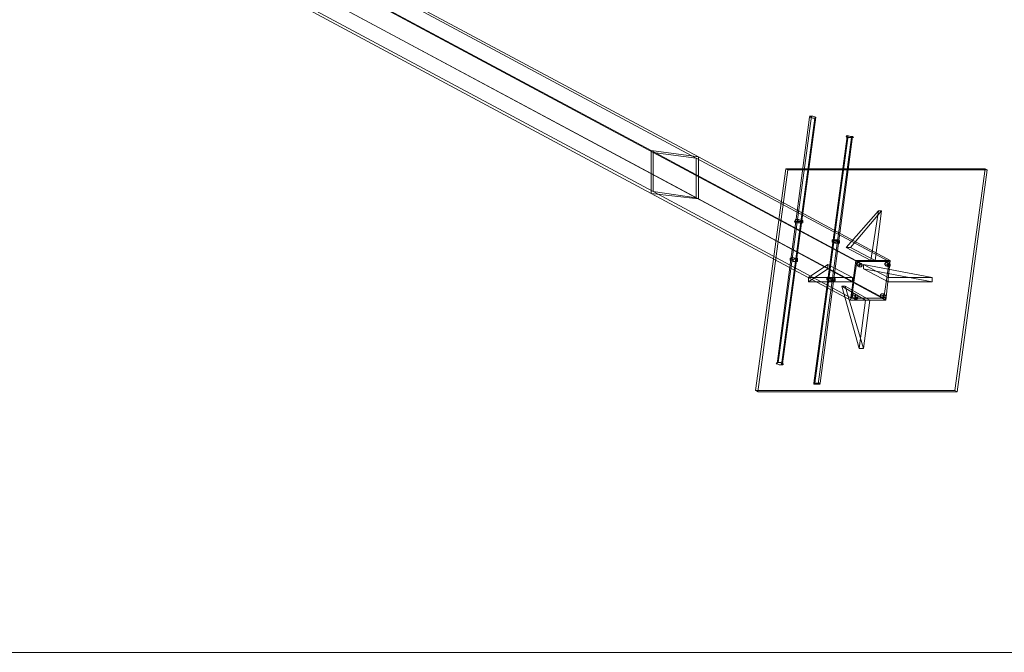
# Model space of a CAD drawing. Units: millimetres. Extents: x 0 to 23610, y 0 to 4000.
# Drawn here: x 2566 to 4493, y 0 to 1239 of the extents above; entities that cross this region are included whole.
import ezdxf

# ---------------------------------------------------------------- set-up
doc = ezdxf.new("R2010")
doc.units = ezdxf.units.MM

# ---------------------------------------------------------------- blocks, each defined once
blk = doc.blocks.new('WMF2')
at = {"color": 251, "lineweight": 0}
for points in [[(16308.13, -8053.94), (16308.13, -8011.79), (15446.03, -7550.18)], [(16308.13, -8011.79), (16354.5, -8018.11), (15480.81, -7550.18)], [(16352.39, -8019.16), (16310.23, -8013.89), (15447.09, -7551.23)], [(16352.39, -8058.16), (16352.39, -8019.16), (15479.76, -7551.23)], [(16354.5, -8059.21), (16308.13, -8053.94), (15440.76, -7588.12)], [(16310.23, -8013.89), (16310.23, -8051.83), (15442.87, -7587.06)], [(16310.23, -8051.83), (16352.39, -8058.16), (15474.49, -7587.06)], [(16354.5, -8018.11), (16354.5, -8059.21), (15475.54, -7588.12)]]:
    blk.add_lwpolyline(points, dxfattribs=at)
at = {"color": 51, "lineweight": 0}
for points in [[(16463.05, -7979.11), (16431.43, -8220.46)], [(16465.16, -7978.06), (16432.49, -8219.41)], [(16468.32, -7980.17), (16435.65, -8221.51)], [(16469.37, -7979.11), (16436.7, -8220.46)], [(16499.94, -7998.09), (16467.27, -8239.43)], [(16500.99, -7997.03), (16468.32, -8239.43)], [(16504.15, -7999.14), (16471.48, -8240.48)], [(16505.21, -7998.09), (16473.59, -8239.43)], [(16308.13, -8011.79), (16308.13, -8053.94)], [(16308.13, -8011.79), (16508.37, -8119.28), (16503.1, -8158.28)], [(16354.5, -8018.11), (16308.13, -8011.79)], [(16310.23, -8051.83), (16310.23, -8013.89)], [(16310.23, -8013.89), (16352.39, -8019.16)], [(16310.23, -8013.89), (16509.42, -8120.34), (16541.04, -8120.34)], [(16352.39, -8019.16), (16352.39, -8058.16)], [(16352.39, -8019.16), (16541.04, -8120.34), (16535.77, -8156.17)], [(16354.5, -8059.21), (16354.5, -8018.11)], [(16354.5, -8018.11), (16542.09, -8119.28), (16508.37, -8119.28)], [(16410.35, -8246.81), (16439.86, -8029.7)], [(16441.97, -8030.76), (16412.46, -8247.86)], [(16439.86, -8029.7), (16634.84, -8029.7)], [(16441.97, -8030.76), (16439.86, -8029.7)], [(16636.94, -8030.76), (16441.97, -8030.76)], [(16634.84, -8029.7), (16605.33, -8246.81)], [(16607.44, -8247.86), (16636.94, -8030.76)], [(16636.94, -8030.76), (16634.84, -8029.7)], [(16308.13, -8053.94), (16354.5, -8059.21)], [(16308.13, -8053.94), (16503.1, -8158.28), (16537.88, -8158.28)], [(16352.39, -8058.16), (16310.23, -8051.83)], [(16310.23, -8051.83), (16504.15, -8156.17), (16509.42, -8120.34)], [(16352.39, -8058.16), (16535.77, -8156.17), (16504.15, -8156.17)], [(16354.5, -8059.21), (16537.88, -8158.28), (16542.09, -8119.28)], [(16452.51, -8081.34), (16452.51, -8079.24)], [(16498.88, -8106.64), (16530.5, -8070.8), (16523.12, -8119.28)], [(16533.66, -8070.8), (16530.5, -8070.8)], [(16448.3, -8081.34), (16449.35, -8080.29)], [(16452.51, -8082.4), (16452.51, -8081.34)], [(16456.73, -8082.4), (16456.73, -8081.34)], [(16485.18, -8100.31), (16485.18, -8099.26)], [(16489.4, -8100.31), (16489.4, -8099.26)], [(16488.34, -8102.42), (16489.4, -8100.31)], [(16492.56, -8101.37), (16492.56, -8100.31)], [(16523.12, -8119.28), (16498.88, -8106.64)], [(16503.1, -8106.64), (16498.88, -8106.64)], [(16444.08, -8118.23), (16444.08, -8117.18)], [(16447.24, -8120.34), (16447.24, -8118.23)], [(16448.3, -8118.23), (16448.3, -8117.18)], [(16451.46, -8119.28), (16451.46, -8118.23)], [(16480.97, -8127.72), (16462, -8140.36), (16505.21, -8140.36)], [(16480.97, -8123.5), (16480.97, -8127.72)], [(16505.21, -8140.36), (16480.97, -8127.72)], [(16509.42, -8122.45), (16511.53, -8123.5)], [(16510.48, -8124.55), (16511.53, -8125.61)], [(16511.53, -8121.39), (16513.64, -8122.45)], [(16512.58, -8123.5), (16514.69, -8124.55)], [(16539.99, -8140.36), (16515.75, -8127.72), (16515.75, -8123.5)], [(16583.2, -8136.15), (16515.75, -8123.5)], [(16515.75, -8123.5), (16539.99, -8136.15)], [(16515.75, -8127.72), (16583.2, -8140.36), (16539.99, -8140.36)], [(16527.34, -8119.28), (16523.12, -8119.28)], [(16536.82, -8122.45), (16538.93, -8123.5)], [(16537.88, -8124.55), (16539.99, -8125.61)], [(16538.93, -8121.39), (16541.04, -8122.45)], [(16539.99, -8123.5), (16542.09, -8124.55)], [(16462, -8136.15), (16462, -8140.36)], [(16479.91, -8138.25), (16479.91, -8136.15)], [(16484.13, -8137.2), (16484.13, -8136.15)], [(16488.34, -8139.31), (16488.34, -8137.2)], [(16505.21, -8136.15), (16505.21, -8140.36)], [(16539.99, -8136.15), (16539.99, -8140.36)], [(16539.99, -8136.15), (16583.2, -8136.15)], [(16583.2, -8136.15), (16583.2, -8140.36)], [(16484.13, -8139.31), (16484.13, -8138.25)], [(16494.67, -8144.58), (16511.53, -8205.7), (16517.85, -8158.28)], [(16517.85, -8158.28), (16494.67, -8144.58), (16497.83, -8144.58)], [(16515.75, -8205.7), (16497.83, -8144.58)], [(16497.83, -8144.58), (16522.07, -8158.28)], [(16505.21, -8153.01), (16507.31, -8154.06)], [(16506.26, -8156.17), (16507.31, -8157.22)], [(16507.31, -8151.96), (16509.42, -8153.01)], [(16508.37, -8155.12), (16510.48, -8156.17)], [(16532.61, -8153.01), (16534.72, -8154.06)], [(16533.66, -8156.17), (16535.77, -8157.22)], [(16535.77, -8151.96), (16536.82, -8153.01)], [(16535.77, -8155.12), (16537.88, -8156.17)], [(16522.07, -8158.28), (16515.75, -8205.7)], [(16522.07, -8158.28), (16517.85, -8158.28)], [(16515.75, -8205.7), (16511.53, -8205.7)], [(16412.46, -8247.86), (16410.35, -8246.81)], [(16605.33, -8246.81), (16410.35, -8246.81)], [(16412.46, -8247.86), (16607.44, -8247.86)], [(16607.44, -8247.86), (16605.33, -8246.81)], [(24812.09, -8502.91), (15451.3, -8502.91)]]:
    blk.add_lwpolyline(points, dxfattribs=at)
for points in [[(16469.37, -7979.11), (16466.21, -7978.06), (16464.1, -7978.06), (16463.05, -7978.06), (16464.1, -7979.11), (16466.21, -7980.17), (16468.32, -7980.17), (16469.37, -7979.11)], [(16506.26, -7999.14), (16505.21, -7998.09), (16503.1, -7998.09), (16499.94, -7997.03), (16498.88, -7998.09), (16499.94, -7999.14), (16502.04, -7999.14), (16505.21, -7999.14), (16506.26, -7999.14)], [(16449.35, -8080.29), (16449.35, -8079.24), (16451.46, -8079.24), (16452.51, -8079.24), (16454.62, -8080.29), (16456.73, -8080.29), (16456.73, -8081.34), (16454.62, -8081.34), (16452.51, -8081.34), (16450.4, -8081.34), (16449.35, -8080.29)], [(16533.66, -8070.8), (16503.1, -8106.64), (16527.34, -8119.28), (16533.66, -8070.8)], [(16456.73, -8082.4), (16455.67, -8082.4), (16454.62, -8081.34), (16452.51, -8081.34), (16450.4, -8081.34), (16449.35, -8081.34), (16448.3, -8081.34), (16449.35, -8082.4), (16450.4, -8082.4), (16452.51, -8082.4), (16454.62, -8082.4), (16455.67, -8082.4), (16456.73, -8082.4)], [(16485.18, -8099.26), (16487.29, -8099.26), (16489.4, -8099.26), (16491.51, -8099.26), (16492.56, -8100.31), (16490.45, -8101.37), (16489.4, -8100.31), (16487.29, -8100.31), (16485.18, -8100.31), (16485.18, -8099.26)], [(16492.56, -8101.37), (16490.45, -8100.31), (16489.4, -8100.31), (16487.29, -8100.31), (16485.18, -8100.31), (16485.18, -8101.37), (16487.29, -8101.37), (16488.34, -8102.42), (16490.45, -8102.42), (16492.56, -8102.42), (16492.56, -8101.37)], [(16444.08, -8117.18), (16446.19, -8116.12), (16448.3, -8117.18), (16450.4, -8117.18), (16451.46, -8117.18), (16451.46, -8118.23), (16449.35, -8118.23), (16447.24, -8118.23), (16446.19, -8118.23), (16444.08, -8117.18)], [(16444.08, -8118.23), (16446.19, -8118.23), (16448.3, -8118.23), (16449.35, -8118.23), (16451.46, -8119.28), (16451.46, -8120.34), (16449.35, -8120.34), (16447.24, -8120.34), (16445.13, -8119.28), (16444.08, -8119.28), (16444.08, -8118.23)], [(16462, -8136.15), (16480.97, -8123.5), (16505.21, -8136.15), (16462, -8136.15)], [(16511.53, -8121.39), (16512.58, -8122.45), (16512.58, -8123.5), (16511.53, -8124.55), (16510.48, -8124.55), (16509.42, -8123.5), (16509.42, -8122.45), (16510.48, -8121.39), (16511.53, -8121.39)], [(16513.64, -8122.45), (16514.69, -8123.5), (16514.69, -8124.55), (16513.64, -8125.61), (16511.53, -8125.61), (16511.53, -8124.55), (16511.53, -8123.5), (16512.58, -8122.45), (16513.64, -8122.45)], [(16538.93, -8121.39), (16539.99, -8122.45), (16539.99, -8123.5), (16538.93, -8124.55), (16537.88, -8124.55), (16536.82, -8123.5), (16536.82, -8122.45), (16537.88, -8121.39), (16538.93, -8121.39)], [(16541.04, -8122.45), (16542.09, -8123.5), (16542.09, -8124.55), (16541.04, -8125.61), (16539.99, -8125.61), (16538.93, -8124.55), (16538.93, -8123.5), (16539.99, -8122.45), (16541.04, -8122.45)], [(16479.91, -8136.15), (16480.97, -8136.15), (16482.02, -8136.15), (16484.13, -8136.15), (16486.24, -8136.15), (16487.29, -8137.2), (16488.34, -8137.2), (16487.29, -8138.25), (16486.24, -8138.25), (16484.13, -8138.25), (16482.02, -8137.2), (16480.97, -8137.2), (16479.91, -8136.15)], [(16479.91, -8138.25), (16480.97, -8137.2), (16482.02, -8137.2), (16484.13, -8137.2), (16486.24, -8138.25), (16487.29, -8138.25), (16488.34, -8139.31), (16487.29, -8139.31), (16486.24, -8139.31), (16484.13, -8139.31), (16482.02, -8139.31), (16479.91, -8138.25)], [(16507.31, -8151.96), (16508.37, -8153.01), (16508.37, -8155.12), (16507.31, -8156.17), (16506.26, -8156.17), (16505.21, -8155.12), (16505.21, -8153.01), (16506.26, -8151.96), (16507.31, -8151.96)], [(16509.42, -8153.01), (16510.48, -8154.06), (16510.48, -8156.17), (16509.42, -8157.22), (16507.31, -8157.22), (16507.31, -8156.17), (16507.31, -8154.06), (16508.37, -8153.01), (16509.42, -8153.01)], [(16535.77, -8151.96), (16535.77, -8153.01), (16535.77, -8155.12), (16534.72, -8156.17), (16533.66, -8156.17), (16532.61, -8155.12), (16532.61, -8153.01), (16533.66, -8151.96), (16535.77, -8151.96)], [(16536.82, -8153.01), (16537.88, -8154.06), (16537.88, -8156.17), (16536.82, -8157.22), (16535.77, -8157.22), (16534.72, -8156.17), (16534.72, -8154.06), (16535.77, -8153.01), (16536.82, -8153.01)], [(16430.38, -8220.46), (16431.43, -8219.41), (16434.59, -8219.41), (16436.7, -8220.46), (16437.76, -8220.46), (16436.7, -8221.51), (16433.54, -8221.51), (16431.43, -8220.46), (16430.38, -8220.46)], [(16467.27, -8239.43), (16468.32, -8239.43), (16470.43, -8239.43), (16472.54, -8239.43), (16473.59, -8240.48), (16472.54, -8240.48), (16470.43, -8240.48), (16467.27, -8240.48), (16467.27, -8239.43)]]:
    blk.add_lwpolyline(points, close=True, dxfattribs=at)

msp = doc.modelspace()

# ---------------------------------------------------------------- block references
at = {"xscale": 2.000742475532661, "yscale": 2.000742475533116, "zscale": 2.000742475532669}
msp.add_blockref('WMF2', (-28826.6, 17012.1), dxfattribs=at)

doc.saveas('drawing.dxf')
